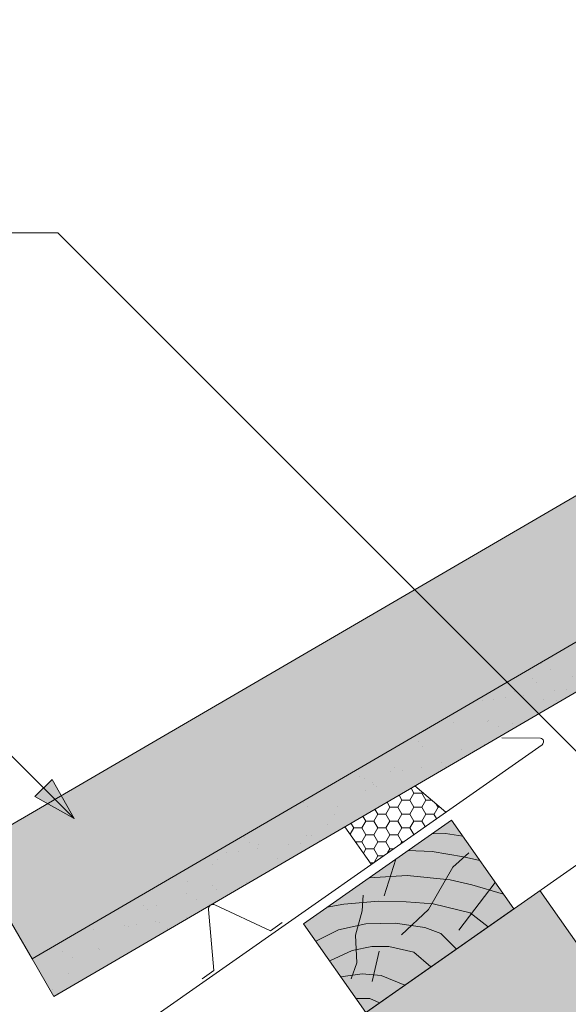
# Paper-space layout 'Elrendezés1' of a CAD drawing. Units: metres. Extents: x 3 to 284, y 7 to 197.
# Drawn here: x 160 to 175, y 142 to 169 of the extents above; entities that cross this region are included whole.
import ezdxf

# ---------------------------------------------------------------- set-up
doc = ezdxf.new("R2010")
doc.units = ezdxf.units.M
doc.header["$LTSCALE"] = 0.05
doc.layers.get('0').update_dxf_attribs({"linetype": 'CONTINUOUS'})

# ---------------------------------------------------------------- blocks, each defined once
blk = doc.blocks.new('cv hnmmc')
at = {"linetype": 'Continuous', "lineweight": 9, "true_color": 0xc29544}
blk.add_hatch(color=33, dxfattribs=at).paths.add_polyline_path([(83.48621580090128, 143.3838863940775), (79.39045557945632, 140.5160042123223), (81.11118488850946, 138.0585480794553), (85.2069451099544, 140.9264302612105)])
at = {"linetype": 'Continuous', "lineweight": 18}
for p, q in [((83.48621580090128, 143.3838863940775), (79.39045557945632, 140.5160042123223)), ((83.48621580090128, 143.3838863940775), (85.2069451099544, 140.9264302612105)), ((85.2069451099544, 140.9264302612105), (81.11118488850946, 138.0585480794553)), ((79.39045557945632, 140.5160042123223), (81.11118488850946, 138.0585480794553))]:
    blk.add_line(p, q, dxfattribs=at)
at = {"linetype": 'Continuous', "lineweight": 5}
for p, q in [((82.94038652754261, 143.0016926222957), (83.31873536135527, 143.0104144233653)), ((83.31873536135527, 143.0104144233653), (83.8003611851941, 142.9352402896724)), ((82.27736648162755, 142.5374409881618), (82.95053209862567, 142.5108970863459)), ((81.94553231345674, 142.305088202173), (81.61684199580326, 141.2880339343709)), ((82.95053209862567, 142.5108970863459), (83.81824196558955, 142.3648094128197)), ((83.51831179148257, 142.076095026716), (83.9631364268348, 142.4770958401726)), ((83.81824196558955, 142.3648094128197), (84.26963340577868, 142.2650501032251)), ((82.84564987121985, 140.9056062811067), (83.51831179148257, 142.076095026716)), ((81.20630765907099, 141.7874775267417), (82.26096242287326, 141.8502708796379)), ((82.26096242287326, 141.8502708796379), (83.44266414909907, 141.7287540381533)), ((83.44266414909907, 141.7287540381533), (84.04220275529794, 141.5898783588468)), ((84.69284581411853, 141.6606401458261), (83.68559002067082, 140.3381854891823)), ((84.04220275529794, 141.5898783588468), (84.92334071244727, 141.3314593162138)), ((81.00879777801153, 140.8722095720697), (81.03780416715517, 141.3068609078456)), ((80.04410371850207, 140.9736935666182), (80.503593363645, 141.05226130197)), ((80.503593363645, 141.05226130197), (81.46288915034006, 141.1349902127922)), ((81.46288915034006, 141.1349902127922), (82.22894554897312, 141.1212018240013)), ((82.09704124441008, 140.211982925767), (82.84564987121985, 140.9056062811067)), ((82.22894554897312, 141.1212018240013), (82.97429706939396, 141.0660489797993)), ((82.97429706939396, 141.0660489797993), (83.9989363074144, 140.8130381447052)), ((80.825083087484, 140.1960858249438), (81.00879777801153, 140.8722095720697)), ((83.9989363074144, 140.8130381447052), (84.50178089077195, 140.4326689592632)), ((80.35968255419859, 140.3468452269811), (81.11614338701177, 140.516594412694)), ((81.11614338701177, 140.516594412694), (81.92193846790337, 140.5275460647995)), ((81.92193846790337, 140.5275460647995), (82.74417782569935, 140.4125544286529)), ((82.74417782569935, 140.4125544286529), (83.18738221712715, 140.244781853021)), ((79.73093107279664, 140.0297548151637), (80.35968255419859, 140.3468452269811)), ((80.8637587454641, 139.4330320950475), (80.825083087484, 140.1960858249438)), ((83.18738221712715, 140.244781853021), (83.61819124296414, 139.8139728271841)), ((80.73243130874287, 139.7718891791323), (81.27510945497193, 139.8814049892263)), ((81.27510945497193, 139.8814049892263), (81.75200907621841, 139.8814049892263)), ((81.75200907621841, 139.8814049892263), (82.44449640229651, 139.7246076054476)), ((80.11330337772716, 139.4836705700438), (80.73243130874287, 139.7718891791323)), ((81.48247005754865, 139.7533316600945), (81.28842148060261, 138.9151152305423)), ((82.44449640229651, 139.7246076054476), (82.91092031773843, 139.3187363937845)), ((80.70303718836453, 138.9901327629978), (80.8637587454641, 139.4330320950475)), ((80.41828965434348, 139.0481050270105), (81.00879777801153, 139.1239472378889)), ((81.00879777801153, 139.1239472378889), (81.53322384787197, 139.0865276934759)), ((81.53322384787197, 139.0865276934759), (82.19389023182742, 138.8166665225065)), ((80.84112759394395, 138.4442298663952), (81.22422828466097, 138.4442298663952)), ((81.22422828466097, 138.4442298663952), (81.49157529396267, 138.3249003088163))]:
    blk.add_line(p, q, dxfattribs=at)

psp = doc.layouts.new('Elrendezés1')

# ---------------------------------------------------------------- hatches: boundary and pattern name
at = {"linetype": 'Continuous', "lineweight": 9, "true_color": 0xe2d5bb}
h = psp.add_hatch(color=254, dxfattribs=at)
h.paths.add_polyline_path([(235.8923402382619, 182.2371988370137), (227.1751062601562, 182.2371988370137), (182.4114328021238, 150.8933372437429), (185.1301765137127, 147.0105688311945), (185.8450550216424, 147.5111321513511), (186.8572366147555, 147.9024496429402)])
h.paths.add_polyline_path([(161.7578399401056, 136.431535830644), (162.9921357860302, 134.6687786785568), (167.9575958050904, 134.6687786785568), (177.0413856911835, 141.0293168323124), (174.1735035094274, 145.1250770537584)])
at = {"linetype": 'Continuous', "lineweight": 9, "true_color": 0xe36466}
h = psp.add_hatch(color=13, dxfattribs=at)
h.paths.add_polyline_path([(165.4745469475525, 150.4071657219677), (158.3575809416394, 146.258838613792), (160.12010347416, 143.2350141608258), (167.2370694800729, 147.3833412690015)])
edge = h.paths.add_edge_path()
edge.add_line((165.4745469475525, 150.4071657219677), (167.237069480073, 147.3833412690014))
edge.add_line((167.237069480073, 147.3833412690014), (185.5300111210251, 158.0459052933892))
edge.add_line((185.5300111210251, 158.0459052933892), (184.7126182584609, 159.4482434081632))
edge.add_line((184.7126182584609, 159.4482434081632), (184.568461682928, 159.3642176267263))
edge.add_arc((184.7195350428583, 159.1050326736149), 0.2999999999999537, 120.2369933955536, 180.2369933955501)
edge.add_line((184.41953760922, 159.103791782636), (184.4228809433437, 158.295508320322))
edge.add_arc((184.1228835097053, 158.294267429343), 0.2999999999999733, -59.7630066044166, 0.2369933955718011, ccw=False)
edge.add_line((184.2739568696357, 158.0350824762316), (183.9489175549457, 157.8456240189015))
edge.add_arc((183.7978441950154, 158.1048089720128), 0.2999999999999743, 240.2369933955687, 300.23699339557396, ccw=False)
edge.add_line((183.6489201213074, 157.8443831279225), (182.9472544424228, 158.245629446795))
edge.add_arc((182.7983303687148, 157.9852036027047), 0.2999999999999959, 60.23699339555922, 120.2369933955739)
edge.add_line((182.6472570087845, 158.244388555816), (182.3618126859359, 158.0780091714879))
edge.add_arc((182.5128860458661, 157.8188242183764), 0.2999999999999705, 120.2369933955536, 180.2369933955501)
edge.add_line((182.2128886122278, 157.8175833273975), (182.2162319463515, 157.0092998650833))
edge.add_arc((181.916234512713, 157.0080589741042), 0.3000000000001173, -59.76300660439938, 0.2369933955934016, ccw=False)
edge.add_line((182.0673078726436, 156.7488740209927), (181.7422685579536, 156.5594155636628))
edge.add_arc((181.5911951980233, 156.8186005167741), 0.2999999999999454, 240.2369933955687, 300.23699339557396, ccw=False)
edge.add_line((181.4422711243153, 156.5581746726838), (180.7406054454306, 156.9594209915564))
edge.add_arc((180.5916813717226, 156.6989951474659), 0.3000000000000563, 60.23699339557001, 120.2369933955724)
edge.add_line((180.4406080117923, 156.9581801005773), (180.1551636889437, 156.791800716249))
edge.add_arc((180.3062370488739, 156.5326157631376), 0.2999999999999509, 120.2369933955645, 180.2369933955718)
edge.add_line((180.0062396152357, 156.5313748721586), (180.0110158068409, 155.3766842117101))
edge.add_arc((179.7110183732026, 155.375443320731), 0.2999999999999427, -59.76300660442598, 0.2369933955718011, ccw=False)
edge.add_line((179.8620917331329, 155.1162583676197), (178.6134168104527, 154.3884324897454))
edge.add_arc((178.4623434505224, 154.6476174428568), 0.3000000000000025, 210.2369933955536, 300.2369933955739, ccw=False)
edge.add_line((178.2031584974109, 154.4965440829265), (176.75445096102, 156.9819802648236))
edge.add_line((176.75445096102, 156.9819802648236), (165.4745469475525, 150.4071657219677))
at = {"linetype": 'Continuous', "lineweight": 9, "true_color": 0x96363a}
h = psp.add_hatch(color=17, dxfattribs=at)
h.paths.add_polyline_path([(167.8413629197943, 146.346601456556), (167.237069480073, 147.3833412690014), (160.12010347416, 143.2350141608258), (160.7243969138812, 142.1982743483802)])
h.paths.add_polyline_path([(167.2370694800731, 147.3833412690014), (167.8413629197944, 146.3466014565559), (184.1475298012824, 155.8511170111775), (184.8882661309609, 154.7781593779717), (186.7889557871112, 155.8860306841274), (185.530011121025, 158.0459052933892)])
at = {"linetype": 'Continuous', "lineweight": 9}
h = psp.add_hatch(dxfattribs=at)
h.set_pattern_fill('AR-SAND', color=256, scale=0.025, style=0)
h.set_pattern_definition([(37.5, (-93.452953114776, -359.7870886983833), (-0.0400007823996012, 1.223533093323355), [0, -0.9652000000000001, 0, -1.0795, 0, -1.031875]), (7.499999999999999, (-93.452953114776, -359.7870886983833), (1.123808207845006, 1.792062751420885), [0, -0.5207, 0, -0.86995, 0, -0.333375]), (327.5, (-94.23400311477597, -359.7870886983833), (1.977480925603645, 0.0035929616963642), [0, -0.3175, 0, -1.143, 0, -1.49225]), (317.5, (-94.23400311477597, -359.7870886983833), (1.908891131180743, 0.5573233081430407), [0, -0.15875, 0, -0.7493, 0, -0.8572500000000001])])
h.paths.add_polyline_path([(167.2370694800729, 147.3833412690014), (160.1201034741599, 143.2350141608257), (160.7243969138812, 142.1982743483801), (167.8413629197943, 146.3466014565558)])
h.paths.add_polyline_path([(167.2370694800731, 147.3833412690014), (167.8413629197943, 146.3466014565559), (184.1475298012825, 155.8511170111777), (184.888266130961, 154.7781593779715), (186.7889557871112, 155.8860306841274), (185.5300111210251, 158.0459052933892)])
h = psp.add_hatch(color=256, dxfattribs=at)
h.paths.add_polyline_path([(160.4338491617274, 147.9624475576987), (161.2790647730718, 147.1172319463541), (160.1975444473354, 147.7261428433068)])
h.paths.add_polyline_path([(160.6701543735813, 148.1987527695525), (161.2790650237945, 147.1172328820637), (161.2790647730719, 147.1172319463543), (160.4338491617274, 147.9624475576987)])
at = {"linetype": 'Continuous', "lineweight": 5}
h = psp.add_hatch(dxfattribs=at)
h.set_pattern_fill('HONEY', color=256, scale=0.07, style=0)
h.set_pattern_definition([(0, (0, 0), (0.333375, 0.1924741), [0.22225, -0.4445000000000001]), (120, (0, 0), (-0.3333749601705464, 0.1924741689866374), [0.2222499999999999, -0.4444999999999998]), (60, (0, 0), (3.98294536e-08, 0.3849482689866372), [-0.4445000000000001, 0.22225])])
h.paths.add_polyline_path([(170.7127284092559, 148.020258923448), (168.7784339351848, 146.8928000884168), (169.5066634861508, 145.8527805067534), (171.5704660894312, 147.2978706382149)])
h = psp.add_hatch(dxfattribs=at)
h.set_pattern_fill('ANSI31', color=256, scale=0.1, angle=22, style=0)
h.set_pattern_definition([(67, (0, 0), (-0.2922602909711498, 0.1240571332953444), [])])
h.paths.add_polyline_path([(114.0789969253169, 105.8259913523419), (114.4600833576399, 106.7260162445988), (113.7064948939565, 107.8933655066704), (112.9322634351085, 107.409147558261, -0.3250286442114757), (112.5797142697857, 107.4337303774127), (109.2879909185149, 110.1958142274017), (108.5696603418574, 109.8626828208435, 0.4669459014638877), (108.5297447626075, 109.7143380309198), (108.8828030139475, 109.2101185930046), (108.6359652337556, 109.0127779114278), (108.2244020553449, 109.4282240957033), (107.4417127327084, 108.8801791319169), (110.4736514358026, 104.0729005957985), (113.2698459011923, 100.2989251016329, 0.3237815686291472), (113.6481488916824, 100.27854944213), (113.8604527683073, 100.4272062169339), (114.2057946307031, 101.6180414844146), (113.8539402613536, 102.1519317278972), (114.885514254241, 102.8742476139381), (115.5444294839201, 101.874435069168), (116.0114121810761, 102.2014198739302, 0.399178152398501), (116.0937824826173, 102.6070658726146)])
h.paths.add_polyline_path([(153.0231413092379, 143.6352466816776), (150.9577943824803, 142.1890751945436), (151.5243094335732, 141.2213196041979, -0.3590951134953987), (151.3302354879519, 140.0179646207142), (148.7363897774573, 137.736611746133), (150.0440485103302, 135.8690815332818), (152.3586136446847, 137.4897574880342), (152.1813321113963, 137.7429417564323), (152.4336923990765, 137.9196463322108), (154.2428226653326, 135.3359405485203), (157.26378079407, 131.4566928847811, 0.3994167431052593), (157.6988998819076, 131.3913130110768), (158.1277265837317, 131.6915807002796), (157.4408345348327, 132.6725642107618), (158.4659961392949, 133.3903900940894), (158.881032167336, 132.7976572179164), (160.0685594644957, 132.8128963996047, 0.596999061020904), (160.407060670845, 133.4606522345903), (157.8728961157455, 137.2058688377476)])

# ---------------------------------------------------------------- linework, layer by layer
at = {"linetype": 'Continuous', "lineweight": 9}
for p, q in [((161.7578399401056, 136.431535830644), (227.1751062601562, 182.2371988370137)), ((160.8339161837818, 163.3272633014782), (158.3339161837819, 163.3272633014782)), ((178.3081028257294, 145.8530766595307), (160.8339161837818, 163.3272633014782)), ((176.75445096102, 156.9819802648236), (158.3575809416394, 146.2588386137919)), ((161.2790659114646, 147.1172313054234), (152.5547125885671, 155.8415846283208)), ((160.1975444473354, 147.7261428433068), (160.6701543735813, 148.1987527695525)), ((161.2790652705338, 147.1172324438162), (160.6701543735813, 148.1987527695525)), ((161.2790647730718, 147.1172319463541), (160.1975444473354, 147.7261428433068)), ((158.3575809416394, 146.258838613792), (160.12010347416, 143.2350141608257)), ((174.1735035094282, 145.1250770537573), (177.0413856911835, 141.0293168323124))]:
    psp.add_line(p, q, dxfattribs=at)
at = {"linetype": 'Continuous', "lineweight": 18}
for p, q in [((185.530011121025, 158.0459052933892), (160.1201034741599, 143.2350141608257)), ((160.7243969138813, 142.1982743483802), (184.1475298012825, 155.8511170111777)), ((174.2352608643707, 149.1637800161342), (159.975339663303, 139.1788757572059)), ((166.7193383874212, 144.0131585424737), (165.1787153507969, 144.7315628627817)), ((165.1456369778813, 142.9112409526227), (164.9974818511443, 144.6046618001489)), ((167.0408140173374, 144.2382582018917), (166.7193383874212, 144.0131585424737)), ((160.12010347416, 143.2350141608257), (160.7243969138814, 142.1982743483801)), ((165.1456369778813, 142.9112409526227), (164.8241613479652, 142.6861412932047))]:
    psp.add_line(p, q, dxfattribs=at)
at = {"lineweight": 18}
for p, q in [((174.1953908525876, 149.343622019735), (173.1254531956395, 149.3551723550295)), ((171.5687800681991, 147.2992906084632), (170.7127284092557, 148.020258923448)), ((168.7784339351848, 146.8928000884169), (169.5066634861508, 145.8527805067534))]:
    psp.add_line(p, q, dxfattribs=at)
psp.add_arc((174.1773028078071, 149.2452715106562), 0.1000000000003063, 304.5789524095254, 79.57895240923256, dxfattribs=at)
at = {"linetype": 'Continuous', "lineweight": 18}
psp.add_arc((165.1247317823064, 144.61579472656), 0.1277360052264542, 65.00000000000028, 184.9999999999992, dxfattribs=at)

# ---------------------------------------------------------------- block references
at = {"linetype": 'Continuous', "lineweight": 9}
psp.add_blockref('cv hnmmc', (88.24436536592349, 3.692961786407465), dxfattribs=at)

doc.saveas('drawing.dxf')
